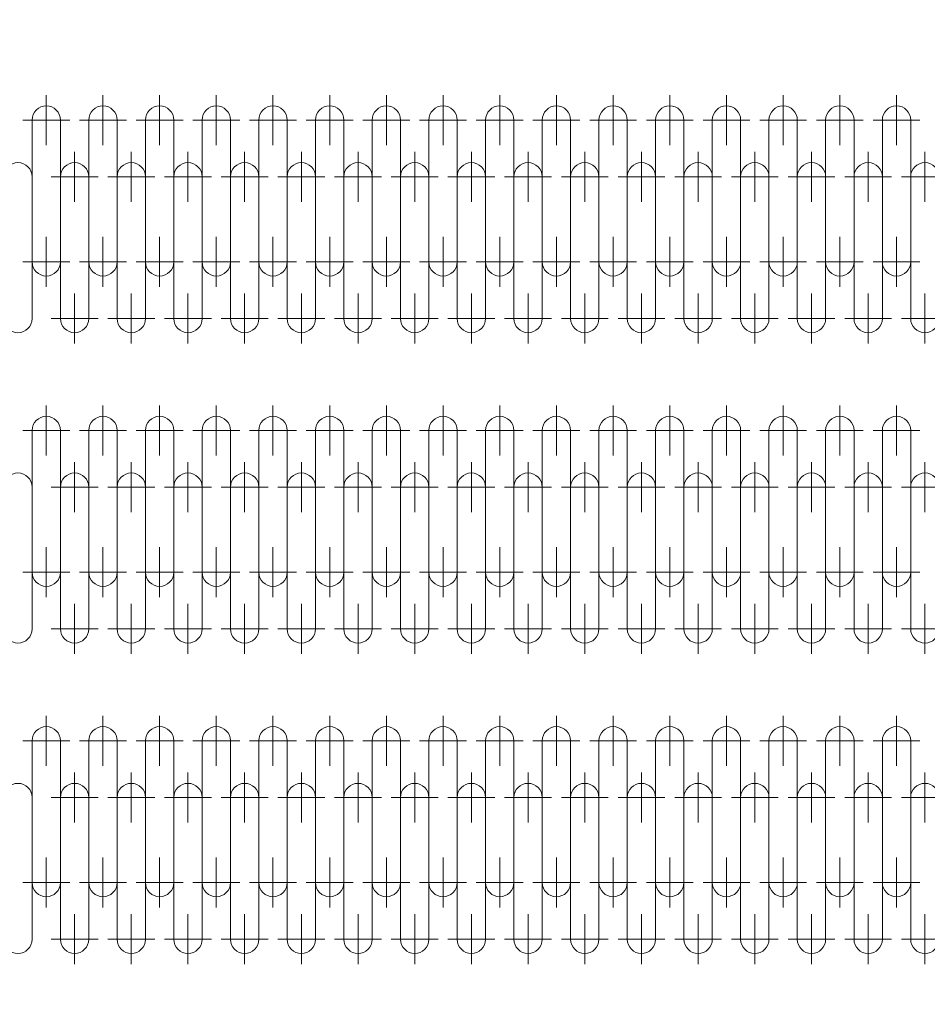
# Model space of a CAD drawing. Units: millimetres. Extents: x 31285 to 54261, y -9335 to 6429.
# Drawn here: x 47141 to 47833, y 1657 to 2407 of the extents above; entities that cross this region are included whole.
import ezdxf

# ---------------------------------------------------------------- set-up
doc = ezdxf.new("R2010")
doc.units = ezdxf.units.MM
doc.header["$LTSCALE"] = 7
doc.layers.add('Dim', color=5, linetype='Continuous', lineweight=13)
doc.styles.get("Standard").update_dxf_attribs({"font": 'arial.ttf'})
doc.dimstyles.new('ISO-25', dxfattribs={"dimscale": 1.4, "dimtxt": 90, "dimasz": 80, "dimexe": 30, "dimexo": 20, "dimgap": 30, "dimtad": 1, "dimdec": 0, "dimdsep": 46, "dimtxsty": 'Standard', "dimcen": 0, "dimclrd": 256, "dimclre": 256, "dimclrt": 256, "dimadec": 0, "dimazin": 0, "dimtfac": 1, "dimtdec": 0, "dimtmove": 0, "dimatfit": 3, "dimfxl": 0, "dimarcsym": 0})

# ---------------------------------------------------------------- blocks, each defined once
blk = doc.blocks.new('*D17')
at = {"layer": 'Defpoints', "color": 0}
for p in [(47028.66, 5387.09), (48517.68, 287.51), (50243.34, 287.51)]:
    blk.add_point(p, dxfattribs=at)
at = {"layer": 'Dim', "lineweight": -2}
for p, q in [((47056.66, 5387.09), (50285.34, 5387.09)), ((50243.34, 5219.09), (50243.34, 455.51)), ((48545.68, 287.51), (50285.34, 287.51))]:
    blk.add_line(p, q, dxfattribs=at)
at = {"layer": 'Dim'}
for points in [[(50215.34, 5219.09), (50271.34, 5219.09), (50243.34, 5387.09)], [(50215.34, 455.51), (50271.34, 455.51), (50243.34, 287.51)]]:
    blk.add_solid(points, dxfattribs=at)
at = {"layer": 'Dim', "lineweight": 0, "char_height": 210, "attachment_point": 5, "rotation": 90}
for s, insert in [('[16\'-8 3/4"]', (50421.29, 2837.3)), ('5100mm', (50094.12, 2837.3))]:
    blk.add_mtext(s, dxfattribs=dict(at, insert=insert))

msp = doc.modelspace()

# ---------------------------------------------------------------- linework, layer by layer
at = {"color": 2, "lineweight": 0}
for p, q in [((47161.25, 2311.14), (47161.25, 2349.17)), ((47204.45, 2311.14), (47204.45, 2349.17)), ((47247.65, 2311.14), (47247.65, 2349.17)), ((47290.85, 2311.14), (47290.85, 2349.17)), ((47334.05, 2311.14), (47334.05, 2349.17)), ((47377.25, 2311.14), (47377.25, 2349.17)), ((47420.45, 2311.14), (47420.45, 2349.17)), ((47463.65, 2311.14), (47463.65, 2349.17)), ((47506.85, 2311.14), (47506.85, 2349.17)), ((47550.05, 2311.14), (47550.05, 2349.17)), ((47593.25, 2311.14), (47593.25, 2349.17)), ((47636.45, 2311.14), (47636.45, 2349.17)), ((47679.65, 2311.14), (47679.65, 2349.17)), ((47722.85, 2311.14), (47722.85, 2349.17)), ((47766.05, 2311.14), (47766.05, 2349.17)), ((47809.25, 2311.14), (47809.25, 2349.17)), ((47809.25, 2311.14), (47809.25, 2349.17)), ((47179.11, 2330.16), (47143.4, 2330.16)), ((47150.45, 2222.16), (47150.45, 2330.16)), ((47150.45, 2200.56), (47150.45, 2330.16)), ((47172.05, 2200.56), (47172.05, 2330.16)), ((47222.31, 2330.16), (47186.6, 2330.16)), ((47193.65, 2222.16), (47193.65, 2330.16)), ((47215.25, 2200.56), (47215.25, 2330.16)), ((47265.51, 2330.16), (47229.8, 2330.16)), ((47236.85, 2222.16), (47236.85, 2330.16)), ((47258.45, 2200.56), (47258.45, 2330.16)), ((47308.71, 2330.16), (47273, 2330.16)), ((47280.05, 2200.56), (47280.05, 2330.16)), ((47301.65, 2200.56), (47301.65, 2330.16)), ((47351.91, 2330.16), (47316.2, 2330.16)), ((47323.25, 2200.56), (47323.25, 2330.16)), ((47344.85, 2200.56), (47344.85, 2330.16)), ((47395.11, 2330.16), (47359.4, 2330.16)), ((47366.45, 2200.56), (47366.45, 2330.16)), ((47388.05, 2200.56), (47388.05, 2330.16)), ((47438.31, 2330.16), (47402.6, 2330.16)), ((47409.65, 2200.56), (47409.65, 2330.16)), ((47431.25, 2200.56), (47431.25, 2330.16)), ((47481.51, 2330.16), (47445.8, 2330.16)), ((47452.85, 2200.56), (47452.85, 2330.16)), ((47474.45, 2200.56), (47474.45, 2330.16)), ((47524.71, 2330.16), (47489, 2330.16)), ((47496.05, 2200.56), (47496.05, 2330.16)), ((47517.65, 2200.56), (47517.65, 2330.16)), ((47567.91, 2330.16), (47532.2, 2330.16)), ((47539.25, 2200.56), (47539.25, 2330.16)), ((47560.85, 2200.56), (47560.85, 2330.16)), ((47611.11, 2330.16), (47575.4, 2330.16)), ((47582.45, 2200.56), (47582.45, 2330.16)), ((47604.05, 2200.56), (47604.05, 2330.16)), ((47654.31, 2330.16), (47618.6, 2330.16)), ((47654.31, 2330.16), (47618.6, 2330.16)), ((47625.65, 2200.56), (47625.65, 2330.16)), ((47647.25, 2200.56), (47647.25, 2330.16)), ((47697.51, 2330.16), (47661.8, 2330.16)), ((47668.85, 2200.56), (47668.85, 2330.16)), ((47690.45, 2200.56), (47690.45, 2330.16)), ((47740.71, 2330.16), (47705, 2330.16)), ((47740.71, 2330.16), (47705, 2330.16)), ((47740.71, 2330.16), (47705, 2330.16)), ((47712.05, 2200.56), (47712.05, 2330.16)), ((47733.65, 2200.56), (47733.65, 2330.16)), ((47783.91, 2330.16), (47748.2, 2330.16)), ((47755.25, 2200.56), (47755.25, 2330.16)), ((47776.85, 2200.56), (47776.85, 2330.16)), ((47827.11, 2330.16), (47791.4, 2330.16)), ((47798.45, 2200.56), (47798.45, 2330.16)), ((47798.45, 2200.56), (47798.45, 2330.16)), ((47820.05, 2222.16), (47820.05, 2330.16)), ((47820.05, 2200.56), (47820.05, 2330.16)), ((47182.85, 2267.94), (47182.85, 2305.97)), ((47226.05, 2267.94), (47226.05, 2305.97)), ((47269.25, 2267.94), (47269.25, 2305.97)), ((47312.45, 2267.94), (47312.45, 2305.97)), ((47355.65, 2267.94), (47355.65, 2305.97)), ((47398.85, 2267.94), (47398.85, 2305.97)), ((47442.05, 2267.94), (47442.05, 2305.97)), ((47485.25, 2267.94), (47485.25, 2305.97)), ((47528.45, 2267.94), (47528.45, 2305.97)), ((47571.65, 2267.94), (47571.65, 2305.97)), ((47614.85, 2267.94), (47614.85, 2305.97)), ((47658.05, 2267.94), (47658.05, 2305.97)), ((47701.25, 2267.94), (47701.25, 2305.97)), ((47744.45, 2267.94), (47744.45, 2305.97)), ((47787.65, 2267.94), (47787.65, 2305.97)), ((47830.85, 2267.94), (47830.85, 2305.97)), ((47200.71, 2286.96), (47165, 2286.96)), ((47172.05, 2178.96), (47172.05, 2286.96)), ((47243.91, 2286.96), (47208.2, 2286.96)), ((47215.25, 2178.96), (47215.25, 2286.96)), ((47287.11, 2286.96), (47251.4, 2286.96)), ((47330.31, 2286.96), (47294.6, 2286.96)), ((47373.51, 2286.96), (47337.8, 2286.96)), ((47416.71, 2286.96), (47381, 2286.96)), ((47459.91, 2286.96), (47424.2, 2286.96)), ((47503.11, 2286.96), (47467.4, 2286.96)), ((47546.31, 2286.96), (47510.6, 2286.96)), ((47589.51, 2286.96), (47553.8, 2286.96)), ((47632.71, 2286.96), (47597, 2286.96)), ((47675.91, 2286.96), (47640.2, 2286.96)), ((47719.11, 2286.96), (47683.4, 2286.96)), ((47762.31, 2286.96), (47726.6, 2286.96)), ((47805.51, 2286.96), (47769.8, 2286.96)), ((47848.71, 2286.96), (47813, 2286.96)), ((47193.65, 2178.96), (47193.65, 2265.36)), ((47236.85, 2178.96), (47236.85, 2265.36)), ((47150.45, 2178.96), (47150.45, 2252.4)), ((47258.45, 2178.96), (47258.45, 2252.4)), ((47280.05, 2178.96), (47280.05, 2252.4)), ((47301.65, 2178.96), (47301.65, 2252.4)), ((47323.25, 2178.96), (47323.25, 2252.4)), ((47344.85, 2178.96), (47344.85, 2252.4)), ((47366.45, 2178.96), (47366.45, 2252.4)), ((47388.05, 2178.96), (47388.05, 2252.4)), ((47409.65, 2178.96), (47409.65, 2252.4)), ((47431.25, 2178.96), (47431.25, 2252.4)), ((47452.85, 2178.96), (47452.85, 2252.4)), ((47474.45, 2178.96), (47474.45, 2252.4)), ((47496.05, 2178.96), (47496.05, 2252.4)), ((47517.65, 2178.96), (47517.65, 2252.4)), ((47539.25, 2178.96), (47539.25, 2252.4)), ((47560.85, 2178.96), (47560.85, 2252.4)), ((47582.45, 2178.96), (47582.45, 2252.4)), ((47604.05, 2178.96), (47604.05, 2252.4)), ((47625.65, 2178.96), (47625.65, 2252.4)), ((47647.25, 2178.96), (47647.25, 2252.4)), ((47668.85, 2178.96), (47668.85, 2252.4)), ((47690.45, 2178.96), (47690.45, 2252.4)), ((47712.05, 2178.96), (47712.05, 2252.4)), ((47733.65, 2178.96), (47733.65, 2252.4)), ((47755.25, 2178.96), (47755.25, 2252.4)), ((47776.85, 2178.96), (47776.85, 2252.4)), ((47798.45, 2178.96), (47798.45, 2252.4)), ((47798.45, 2178.96), (47798.45, 2252.4)), ((47820.05, 2178.96), (47820.05, 2252.4)), ((47161.25, 2203.14), (47161.25, 2241.17)), ((47204.45, 2203.14), (47204.45, 2241.17)), ((47247.65, 2203.14), (47247.65, 2241.17)), ((47290.85, 2203.14), (47290.85, 2241.17)), ((47334.05, 2203.14), (47334.05, 2241.17)), ((47377.25, 2203.14), (47377.25, 2241.17)), ((47420.45, 2203.14), (47420.45, 2241.17)), ((47463.65, 2203.14), (47463.65, 2241.17)), ((47506.85, 2203.14), (47506.85, 2241.17)), ((47550.05, 2203.14), (47550.05, 2241.17)), ((47593.25, 2203.14), (47593.25, 2241.17)), ((47636.45, 2203.14), (47636.45, 2241.17)), ((47679.65, 2203.14), (47679.65, 2241.17)), ((47722.85, 2203.14), (47722.85, 2241.17)), ((47766.05, 2203.14), (47766.05, 2241.17)), ((47809.25, 2203.14), (47809.25, 2241.17)), ((47809.25, 2203.14), (47809.25, 2241.17)), ((47179.11, 2222.16), (47143.4, 2222.16)), ((47222.31, 2222.16), (47186.6, 2222.16)), ((47265.51, 2222.16), (47229.8, 2222.16)), ((47308.71, 2222.16), (47273, 2222.16)), ((47351.91, 2222.16), (47316.2, 2222.16)), ((47395.11, 2222.16), (47359.4, 2222.16)), ((47438.31, 2222.16), (47402.6, 2222.16)), ((47481.51, 2222.16), (47445.8, 2222.16)), ((47524.71, 2222.16), (47489, 2222.16)), ((47567.91, 2222.16), (47532.2, 2222.16)), ((47611.11, 2222.16), (47575.4, 2222.16)), ((47654.31, 2222.16), (47618.6, 2222.16)), ((47654.31, 2222.16), (47618.6, 2222.16)), ((47697.51, 2222.16), (47661.8, 2222.16)), ((47740.71, 2222.16), (47705, 2222.16)), ((47783.91, 2222.16), (47748.2, 2222.16)), ((47827.11, 2222.16), (47791.4, 2222.16)), ((47182.85, 2159.94), (47182.85, 2197.97)), ((47226.05, 2159.94), (47226.05, 2197.97)), ((47269.25, 2159.94), (47269.25, 2197.97)), ((47312.45, 2159.94), (47312.45, 2197.97)), ((47355.65, 2159.94), (47355.65, 2197.97)), ((47398.85, 2159.94), (47398.85, 2197.97)), ((47442.05, 2159.94), (47442.05, 2197.97)), ((47485.25, 2159.94), (47485.25, 2197.97)), ((47528.45, 2159.94), (47528.45, 2197.97)), ((47571.65, 2159.94), (47571.65, 2197.97)), ((47614.85, 2159.94), (47614.85, 2197.97)), ((47658.05, 2159.94), (47658.05, 2197.97)), ((47701.25, 2159.94), (47701.25, 2197.97)), ((47744.45, 2159.94), (47744.45, 2197.97)), ((47787.65, 2159.94), (47787.65, 2197.97)), ((47830.85, 2159.94), (47830.85, 2197.97)), ((47200.71, 2178.96), (47165, 2178.96)), ((47243.91, 2178.96), (47208.2, 2178.96)), ((47287.11, 2178.96), (47251.4, 2178.96)), ((47330.31, 2178.96), (47294.6, 2178.96)), ((47373.51, 2178.96), (47337.8, 2178.96)), ((47416.71, 2178.96), (47381, 2178.96)), ((47459.91, 2178.96), (47424.2, 2178.96)), ((47503.11, 2178.96), (47467.4, 2178.96)), ((47546.31, 2178.96), (47510.6, 2178.96)), ((47589.51, 2178.96), (47553.8, 2178.96)), ((47632.71, 2178.96), (47597, 2178.96)), ((47675.91, 2178.96), (47640.2, 2178.96)), ((47719.11, 2178.96), (47683.4, 2178.96)), ((47762.31, 2178.96), (47726.6, 2178.96)), ((47805.51, 2178.96), (47769.8, 2178.96)), ((47848.71, 2178.96), (47813, 2178.96)), ((47161.25, 2074.73), (47161.25, 2112.75)), ((47204.45, 2074.73), (47204.45, 2112.75)), ((47247.65, 2074.73), (47247.65, 2112.75)), ((47290.85, 2074.73), (47290.85, 2112.75)), ((47334.05, 2074.73), (47334.05, 2112.75)), ((47377.25, 2074.73), (47377.25, 2112.75)), ((47420.45, 2074.73), (47420.45, 2112.75)), ((47463.65, 2074.73), (47463.65, 2112.75)), ((47506.85, 2074.73), (47506.85, 2112.75)), ((47550.05, 2074.73), (47550.05, 2112.75)), ((47593.25, 2074.73), (47593.25, 2112.75)), ((47636.45, 2074.73), (47636.45, 2112.75)), ((47679.65, 2074.73), (47679.65, 2112.75)), ((47722.85, 2074.73), (47722.85, 2112.75)), ((47766.05, 2074.73), (47766.05, 2112.75)), ((47809.25, 2074.73), (47809.25, 2112.75)), ((47809.25, 2074.73), (47809.25, 2112.75)), ((47179.11, 2093.74), (47143.4, 2093.74)), ((47150.45, 1985.74), (47150.45, 2093.74)), ((47150.45, 1964.14), (47150.45, 2093.74)), ((47172.05, 1964.14), (47172.05, 2093.74)), ((47222.31, 2093.74), (47186.6, 2093.74)), ((47193.65, 1985.74), (47193.65, 2093.74)), ((47215.25, 1964.14), (47215.25, 2093.74)), ((47265.51, 2093.74), (47229.8, 2093.74)), ((47236.85, 1985.74), (47236.85, 2093.74)), ((47258.45, 1964.14), (47258.45, 2093.74)), ((47308.71, 2093.74), (47273, 2093.74)), ((47280.05, 1964.14), (47280.05, 2093.74)), ((47301.65, 1964.14), (47301.65, 2093.74)), ((47351.91, 2093.74), (47316.2, 2093.74)), ((47323.25, 1964.14), (47323.25, 2093.74)), ((47344.85, 1964.14), (47344.85, 2093.74)), ((47395.11, 2093.74), (47359.4, 2093.74)), ((47366.45, 1964.14), (47366.45, 2093.74)), ((47388.05, 1964.14), (47388.05, 2093.74)), ((47438.31, 2093.74), (47402.6, 2093.74)), ((47409.65, 1964.14), (47409.65, 2093.74)), ((47431.25, 1964.14), (47431.25, 2093.74)), ((47481.51, 2093.74), (47445.8, 2093.74)), ((47452.85, 1964.14), (47452.85, 2093.74)), ((47474.45, 1964.14), (47474.45, 2093.74)), ((47524.71, 2093.74), (47489, 2093.74)), ((47496.05, 1964.14), (47496.05, 2093.74)), ((47517.65, 1964.14), (47517.65, 2093.74)), ((47567.91, 2093.74), (47532.2, 2093.74)), ((47539.25, 1964.14), (47539.25, 2093.74)), ((47560.85, 1964.14), (47560.85, 2093.74)), ((47611.11, 2093.74), (47575.4, 2093.74)), ((47582.45, 1964.14), (47582.45, 2093.74)), ((47604.05, 1964.14), (47604.05, 2093.74)), ((47654.31, 2093.74), (47618.6, 2093.74)), ((47654.31, 2093.74), (47618.6, 2093.74)), ((47625.65, 1964.14), (47625.65, 2093.74)), ((47647.25, 1964.14), (47647.25, 2093.74)), ((47697.51, 2093.74), (47661.8, 2093.74)), ((47668.85, 1964.14), (47668.85, 2093.74)), ((47690.45, 1964.14), (47690.45, 2093.74)), ((47740.71, 2093.74), (47705, 2093.74)), ((47740.71, 2093.74), (47705, 2093.74)), ((47740.71, 2093.74), (47705, 2093.74)), ((47712.05, 1964.14), (47712.05, 2093.74)), ((47733.65, 1964.14), (47733.65, 2093.74)), ((47783.91, 2093.74), (47748.2, 2093.74)), ((47755.25, 1964.14), (47755.25, 2093.74)), ((47776.85, 1964.14), (47776.85, 2093.74)), ((47827.11, 2093.74), (47791.4, 2093.74)), ((47798.45, 1964.14), (47798.45, 2093.74)), ((47798.45, 1964.14), (47798.45, 2093.74)), ((47820.05, 1985.74), (47820.05, 2093.74)), ((47820.05, 1964.14), (47820.05, 2093.74)), ((47182.85, 2031.53), (47182.85, 2069.55)), ((47226.05, 2031.53), (47226.05, 2069.55)), ((47269.25, 2031.53), (47269.25, 2069.55)), ((47312.45, 2031.53), (47312.45, 2069.55)), ((47355.65, 2031.53), (47355.65, 2069.55)), ((47398.85, 2031.53), (47398.85, 2069.55)), ((47442.05, 2031.53), (47442.05, 2069.55)), ((47485.25, 2031.53), (47485.25, 2069.55)), ((47528.45, 2031.53), (47528.45, 2069.55)), ((47571.65, 2031.53), (47571.65, 2069.55)), ((47614.85, 2031.53), (47614.85, 2069.55)), ((47658.05, 2031.53), (47658.05, 2069.55)), ((47701.25, 2031.53), (47701.25, 2069.55)), ((47744.45, 2031.53), (47744.45, 2069.55)), ((47787.65, 2031.53), (47787.65, 2069.55)), ((47830.85, 2031.53), (47830.85, 2069.55)), ((47200.71, 2050.54), (47165, 2050.54)), ((47172.05, 1942.54), (47172.05, 2050.54)), ((47243.91, 2050.54), (47208.2, 2050.54)), ((47215.25, 1942.54), (47215.25, 2050.54)), ((47287.11, 2050.54), (47251.4, 2050.54)), ((47330.31, 2050.54), (47294.6, 2050.54)), ((47373.51, 2050.54), (47337.8, 2050.54)), ((47416.71, 2050.54), (47381, 2050.54)), ((47459.91, 2050.54), (47424.2, 2050.54)), ((47503.11, 2050.54), (47467.4, 2050.54)), ((47546.31, 2050.54), (47510.6, 2050.54)), ((47589.51, 2050.54), (47553.8, 2050.54)), ((47632.71, 2050.54), (47597, 2050.54)), ((47675.91, 2050.54), (47640.2, 2050.54)), ((47719.11, 2050.54), (47683.4, 2050.54)), ((47762.31, 2050.54), (47726.6, 2050.54)), ((47805.51, 2050.54), (47769.8, 2050.54)), ((47848.71, 2050.54), (47813, 2050.54)), ((47193.65, 1942.54), (47193.65, 2028.94)), ((47236.85, 1942.54), (47236.85, 2028.94)), ((47150.45, 1942.54), (47150.45, 2015.98)), ((47258.45, 1942.54), (47258.45, 2015.98)), ((47280.05, 1942.54), (47280.05, 2015.98)), ((47301.65, 1942.54), (47301.65, 2015.98)), ((47323.25, 1942.54), (47323.25, 2015.98)), ((47344.85, 1942.54), (47344.85, 2015.98)), ((47366.45, 1942.54), (47366.45, 2015.98)), ((47388.05, 1942.54), (47388.05, 2015.98)), ((47409.65, 1942.54), (47409.65, 2015.98)), ((47431.25, 1942.54), (47431.25, 2015.98)), ((47452.85, 1942.54), (47452.85, 2015.98)), ((47474.45, 1942.54), (47474.45, 2015.98)), ((47496.05, 1942.54), (47496.05, 2015.98)), ((47517.65, 1942.54), (47517.65, 2015.98)), ((47539.25, 1942.54), (47539.25, 2015.98)), ((47560.85, 1942.54), (47560.85, 2015.98)), ((47582.45, 1942.54), (47582.45, 2015.98)), ((47604.05, 1942.54), (47604.05, 2015.98)), ((47625.65, 1942.54), (47625.65, 2015.98)), ((47647.25, 1942.54), (47647.25, 2015.98)), ((47668.85, 1942.54), (47668.85, 2015.98)), ((47690.45, 1942.54), (47690.45, 2015.98)), ((47712.05, 1942.54), (47712.05, 2015.98)), ((47733.65, 1942.54), (47733.65, 2015.98)), ((47755.25, 1942.54), (47755.25, 2015.98)), ((47776.85, 1942.54), (47776.85, 2015.98)), ((47798.45, 1942.54), (47798.45, 2015.98)), ((47798.45, 1942.54), (47798.45, 2015.98)), ((47820.05, 1942.54), (47820.05, 2015.98)), ((47161.25, 1966.73), (47161.25, 2004.75)), ((47204.45, 1966.73), (47204.45, 2004.75)), ((47247.65, 1966.73), (47247.65, 2004.75)), ((47290.85, 1966.73), (47290.85, 2004.75)), ((47334.05, 1966.73), (47334.05, 2004.75)), ((47377.25, 1966.73), (47377.25, 2004.75)), ((47420.45, 1966.73), (47420.45, 2004.75)), ((47463.65, 1966.73), (47463.65, 2004.75)), ((47506.85, 1966.73), (47506.85, 2004.75)), ((47550.05, 1966.73), (47550.05, 2004.75)), ((47593.25, 1966.73), (47593.25, 2004.75)), ((47636.45, 1966.73), (47636.45, 2004.75)), ((47679.65, 1966.73), (47679.65, 2004.75)), ((47722.85, 1966.73), (47722.85, 2004.75)), ((47766.05, 1966.73), (47766.05, 2004.75)), ((47809.25, 1966.73), (47809.25, 2004.75)), ((47809.25, 1966.73), (47809.25, 2004.75)), ((47179.11, 1985.74), (47143.4, 1985.74)), ((47222.31, 1985.74), (47186.6, 1985.74)), ((47265.51, 1985.74), (47229.8, 1985.74)), ((47308.71, 1985.74), (47273, 1985.74)), ((47351.91, 1985.74), (47316.2, 1985.74)), ((47395.11, 1985.74), (47359.4, 1985.74)), ((47438.31, 1985.74), (47402.6, 1985.74)), ((47481.51, 1985.74), (47445.8, 1985.74)), ((47524.71, 1985.74), (47489, 1985.74)), ((47567.91, 1985.74), (47532.2, 1985.74)), ((47611.11, 1985.74), (47575.4, 1985.74)), ((47654.31, 1985.74), (47618.6, 1985.74)), ((47654.31, 1985.74), (47618.6, 1985.74)), ((47697.51, 1985.74), (47661.8, 1985.74)), ((47740.71, 1985.74), (47705, 1985.74)), ((47783.91, 1985.74), (47748.2, 1985.74)), ((47827.11, 1985.74), (47791.4, 1985.74)), ((47182.85, 1923.53), (47182.85, 1961.55)), ((47226.05, 1923.53), (47226.05, 1961.55)), ((47269.25, 1923.53), (47269.25, 1961.55)), ((47312.45, 1923.53), (47312.45, 1961.55)), ((47355.65, 1923.53), (47355.65, 1961.55)), ((47398.85, 1923.53), (47398.85, 1961.55)), ((47442.05, 1923.53), (47442.05, 1961.55)), ((47485.25, 1923.53), (47485.25, 1961.55)), ((47528.45, 1923.53), (47528.45, 1961.55)), ((47571.65, 1923.53), (47571.65, 1961.55)), ((47614.85, 1923.53), (47614.85, 1961.55)), ((47658.05, 1923.53), (47658.05, 1961.55)), ((47701.25, 1923.53), (47701.25, 1961.55)), ((47744.45, 1923.53), (47744.45, 1961.55)), ((47787.65, 1923.53), (47787.65, 1961.55)), ((47830.85, 1923.53), (47830.85, 1961.55)), ((47200.71, 1942.54), (47165, 1942.54)), ((47243.91, 1942.54), (47208.2, 1942.54)), ((47287.11, 1942.54), (47251.4, 1942.54)), ((47330.31, 1942.54), (47294.6, 1942.54)), ((47373.51, 1942.54), (47337.8, 1942.54)), ((47416.71, 1942.54), (47381, 1942.54)), ((47459.91, 1942.54), (47424.2, 1942.54)), ((47503.11, 1942.54), (47467.4, 1942.54)), ((47546.31, 1942.54), (47510.6, 1942.54)), ((47589.51, 1942.54), (47553.8, 1942.54)), ((47632.71, 1942.54), (47597, 1942.54)), ((47675.91, 1942.54), (47640.2, 1942.54)), ((47719.11, 1942.54), (47683.4, 1942.54)), ((47762.31, 1942.54), (47726.6, 1942.54)), ((47805.51, 1942.54), (47769.8, 1942.54)), ((47848.71, 1942.54), (47813, 1942.54)), ((47161.25, 1838.31), (47161.25, 1876.34)), ((47204.45, 1838.31), (47204.45, 1876.34)), ((47247.65, 1838.31), (47247.65, 1876.34)), ((47290.85, 1838.31), (47290.85, 1876.34)), ((47334.05, 1838.31), (47334.05, 1876.34)), ((47377.25, 1838.31), (47377.25, 1876.34)), ((47420.45, 1838.31), (47420.45, 1876.34)), ((47463.65, 1838.31), (47463.65, 1876.34)), ((47506.85, 1838.31), (47506.85, 1876.34)), ((47550.05, 1838.31), (47550.05, 1876.34)), ((47593.25, 1838.31), (47593.25, 1876.34)), ((47636.45, 1838.31), (47636.45, 1876.34)), ((47679.65, 1838.31), (47679.65, 1876.34)), ((47722.85, 1838.31), (47722.85, 1876.34)), ((47766.05, 1838.31), (47766.05, 1876.34)), ((47809.25, 1838.31), (47809.25, 1876.34)), ((47809.25, 1838.31), (47809.25, 1876.34)), ((47179.11, 1857.32), (47143.4, 1857.32)), ((47150.45, 1749.32), (47150.45, 1857.32)), ((47150.45, 1727.72), (47150.45, 1857.32)), ((47172.05, 1727.72), (47172.05, 1857.32)), ((47222.31, 1857.32), (47186.6, 1857.32)), ((47193.65, 1749.32), (47193.65, 1857.32)), ((47215.25, 1727.72), (47215.25, 1857.32)), ((47265.51, 1857.32), (47229.8, 1857.32)), ((47236.85, 1749.32), (47236.85, 1857.32)), ((47258.45, 1727.72), (47258.45, 1857.32)), ((47308.71, 1857.32), (47273, 1857.32)), ((47280.05, 1727.72), (47280.05, 1857.32)), ((47301.65, 1727.72), (47301.65, 1857.32)), ((47351.91, 1857.32), (47316.2, 1857.32)), ((47323.25, 1727.72), (47323.25, 1857.32)), ((47344.85, 1727.72), (47344.85, 1857.32)), ((47395.11, 1857.32), (47359.4, 1857.32)), ((47366.45, 1727.72), (47366.45, 1857.32)), ((47388.05, 1727.72), (47388.05, 1857.32)), ((47438.31, 1857.32), (47402.6, 1857.32)), ((47409.65, 1727.72), (47409.65, 1857.32)), ((47431.25, 1727.72), (47431.25, 1857.32)), ((47481.51, 1857.32), (47445.8, 1857.32)), ((47452.85, 1727.72), (47452.85, 1857.32)), ((47474.45, 1727.72), (47474.45, 1857.32)), ((47524.71, 1857.32), (47489, 1857.32)), ((47496.05, 1727.72), (47496.05, 1857.32)), ((47517.65, 1727.72), (47517.65, 1857.32)), ((47567.91, 1857.32), (47532.2, 1857.32)), ((47539.25, 1727.72), (47539.25, 1857.32)), ((47560.85, 1727.72), (47560.85, 1857.32)), ((47611.11, 1857.32), (47575.4, 1857.32)), ((47582.45, 1727.72), (47582.45, 1857.32)), ((47604.05, 1727.72), (47604.05, 1857.32)), ((47654.31, 1857.32), (47618.6, 1857.32)), ((47654.31, 1857.32), (47618.6, 1857.32)), ((47625.65, 1727.72), (47625.65, 1857.32)), ((47647.25, 1727.72), (47647.25, 1857.32)), ((47697.51, 1857.32), (47661.8, 1857.32)), ((47668.85, 1727.72), (47668.85, 1857.32)), ((47690.45, 1727.72), (47690.45, 1857.32)), ((47740.71, 1857.32), (47705, 1857.32)), ((47740.71, 1857.32), (47705, 1857.32)), ((47740.71, 1857.32), (47705, 1857.32)), ((47712.05, 1727.72), (47712.05, 1857.32)), ((47733.65, 1727.72), (47733.65, 1857.32)), ((47783.91, 1857.32), (47748.2, 1857.32)), ((47755.25, 1727.72), (47755.25, 1857.32)), ((47776.85, 1727.72), (47776.85, 1857.32)), ((47827.11, 1857.32), (47791.4, 1857.32)), ((47798.45, 1727.72), (47798.45, 1857.32)), ((47798.45, 1727.72), (47798.45, 1857.32)), ((47820.05, 1749.32), (47820.05, 1857.32)), ((47820.05, 1727.72), (47820.05, 1857.32)), ((47182.85, 1795.11), (47182.85, 1833.14)), ((47226.05, 1795.11), (47226.05, 1833.14)), ((47269.25, 1795.11), (47269.25, 1833.14)), ((47312.45, 1795.11), (47312.45, 1833.14)), ((47355.65, 1795.11), (47355.65, 1833.14)), ((47398.85, 1795.11), (47398.85, 1833.14)), ((47442.05, 1795.11), (47442.05, 1833.14)), ((47485.25, 1795.11), (47485.25, 1833.14)), ((47528.45, 1795.11), (47528.45, 1833.14)), ((47571.65, 1795.11), (47571.65, 1833.14)), ((47614.85, 1795.11), (47614.85, 1833.14)), ((47658.05, 1795.11), (47658.05, 1833.14)), ((47701.25, 1795.11), (47701.25, 1833.14)), ((47744.45, 1795.11), (47744.45, 1833.14)), ((47787.65, 1795.11), (47787.65, 1833.14)), ((47830.85, 1795.11), (47830.85, 1833.14)), ((47200.71, 1814.12), (47165, 1814.12)), ((47172.05, 1706.12), (47172.05, 1814.12)), ((47243.91, 1814.12), (47208.2, 1814.12)), ((47215.25, 1706.12), (47215.25, 1814.12)), ((47287.11, 1814.12), (47251.4, 1814.12)), ((47330.31, 1814.12), (47294.6, 1814.12)), ((47373.51, 1814.12), (47337.8, 1814.12)), ((47416.71, 1814.12), (47381, 1814.12)), ((47459.91, 1814.12), (47424.2, 1814.12)), ((47503.11, 1814.12), (47467.4, 1814.12)), ((47546.31, 1814.12), (47510.6, 1814.12)), ((47589.51, 1814.12), (47553.8, 1814.12)), ((47632.71, 1814.12), (47597, 1814.12)), ((47675.91, 1814.12), (47640.2, 1814.12)), ((47719.11, 1814.12), (47683.4, 1814.12)), ((47762.31, 1814.12), (47726.6, 1814.12)), ((47805.51, 1814.12), (47769.8, 1814.12)), ((47848.71, 1814.12), (47813, 1814.12)), ((47193.65, 1706.12), (47193.65, 1792.52)), ((47236.85, 1706.12), (47236.85, 1792.52)), ((47150.45, 1706.12), (47150.45, 1779.56)), ((47258.45, 1706.12), (47258.45, 1779.56)), ((47280.05, 1706.12), (47280.05, 1779.56)), ((47301.65, 1706.12), (47301.65, 1779.56)), ((47323.25, 1706.12), (47323.25, 1779.56)), ((47344.85, 1706.12), (47344.85, 1779.56)), ((47366.45, 1706.12), (47366.45, 1779.56)), ((47388.05, 1706.12), (47388.05, 1779.56)), ((47409.65, 1706.12), (47409.65, 1779.56)), ((47431.25, 1706.12), (47431.25, 1779.56)), ((47452.85, 1706.12), (47452.85, 1779.56)), ((47474.45, 1706.12), (47474.45, 1779.56)), ((47496.05, 1706.12), (47496.05, 1779.56)), ((47517.65, 1706.12), (47517.65, 1779.56)), ((47539.25, 1706.12), (47539.25, 1779.56)), ((47560.85, 1706.12), (47560.85, 1779.56)), ((47582.45, 1706.12), (47582.45, 1779.56)), ((47604.05, 1706.12), (47604.05, 1779.56)), ((47625.65, 1706.12), (47625.65, 1779.56)), ((47647.25, 1706.12), (47647.25, 1779.56)), ((47668.85, 1706.12), (47668.85, 1779.56)), ((47690.45, 1706.12), (47690.45, 1779.56)), ((47712.05, 1706.12), (47712.05, 1779.56)), ((47733.65, 1706.12), (47733.65, 1779.56)), ((47755.25, 1706.12), (47755.25, 1779.56)), ((47776.85, 1706.12), (47776.85, 1779.56)), ((47798.45, 1706.12), (47798.45, 1779.56)), ((47798.45, 1706.12), (47798.45, 1779.56)), ((47820.05, 1706.12), (47820.05, 1779.56)), ((47161.25, 1730.31), (47161.25, 1768.34)), ((47204.45, 1730.31), (47204.45, 1768.34)), ((47247.65, 1730.31), (47247.65, 1768.34)), ((47290.85, 1730.31), (47290.85, 1768.34)), ((47334.05, 1730.31), (47334.05, 1768.34)), ((47377.25, 1730.31), (47377.25, 1768.34)), ((47420.45, 1730.31), (47420.45, 1768.34)), ((47463.65, 1730.31), (47463.65, 1768.34)), ((47506.85, 1730.31), (47506.85, 1768.34)), ((47550.05, 1730.31), (47550.05, 1768.34)), ((47593.25, 1730.31), (47593.25, 1768.34)), ((47636.45, 1730.31), (47636.45, 1768.34)), ((47679.65, 1730.31), (47679.65, 1768.34)), ((47722.85, 1730.31), (47722.85, 1768.34)), ((47766.05, 1730.31), (47766.05, 1768.34)), ((47809.25, 1730.31), (47809.25, 1768.34)), ((47809.25, 1730.31), (47809.25, 1768.34)), ((47179.11, 1749.32), (47143.4, 1749.32)), ((47222.31, 1749.32), (47186.6, 1749.32)), ((47265.51, 1749.32), (47229.8, 1749.32)), ((47308.71, 1749.32), (47273, 1749.32)), ((47351.91, 1749.32), (47316.2, 1749.32)), ((47395.11, 1749.32), (47359.4, 1749.32)), ((47438.31, 1749.32), (47402.6, 1749.32)), ((47481.51, 1749.32), (47445.8, 1749.32)), ((47524.71, 1749.32), (47489, 1749.32)), ((47567.91, 1749.32), (47532.2, 1749.32)), ((47611.11, 1749.32), (47575.4, 1749.32)), ((47654.31, 1749.32), (47618.6, 1749.32)), ((47654.31, 1749.32), (47618.6, 1749.32)), ((47697.51, 1749.32), (47661.8, 1749.32)), ((47740.71, 1749.32), (47705, 1749.32)), ((47783.91, 1749.32), (47748.2, 1749.32)), ((47827.11, 1749.32), (47791.4, 1749.32)), ((47182.85, 1687.11), (47182.85, 1725.14)), ((47226.05, 1687.11), (47226.05, 1725.14)), ((47269.25, 1687.11), (47269.25, 1725.14)), ((47312.45, 1687.11), (47312.45, 1725.14)), ((47355.65, 1687.11), (47355.65, 1725.14)), ((47398.85, 1687.11), (47398.85, 1725.14)), ((47442.05, 1687.11), (47442.05, 1725.14)), ((47485.25, 1687.11), (47485.25, 1725.14)), ((47528.45, 1687.11), (47528.45, 1725.14)), ((47571.65, 1687.11), (47571.65, 1725.14)), ((47614.85, 1687.11), (47614.85, 1725.14)), ((47658.05, 1687.11), (47658.05, 1725.14)), ((47701.25, 1687.11), (47701.25, 1725.14)), ((47744.45, 1687.11), (47744.45, 1725.14)), ((47787.65, 1687.11), (47787.65, 1725.14)), ((47830.85, 1687.11), (47830.85, 1725.14)), ((47200.71, 1706.12), (47165, 1706.12)), ((47243.91, 1706.12), (47208.2, 1706.12)), ((47287.11, 1706.12), (47251.4, 1706.12)), ((47330.31, 1706.12), (47294.6, 1706.12)), ((47373.51, 1706.12), (47337.8, 1706.12)), ((47416.71, 1706.12), (47381, 1706.12)), ((47459.91, 1706.12), (47424.2, 1706.12)), ((47503.11, 1706.12), (47467.4, 1706.12)), ((47546.31, 1706.12), (47510.6, 1706.12)), ((47589.51, 1706.12), (47553.8, 1706.12)), ((47632.71, 1706.12), (47597, 1706.12)), ((47675.91, 1706.12), (47640.2, 1706.12)), ((47719.11, 1706.12), (47683.4, 1706.12)), ((47762.31, 1706.12), (47726.6, 1706.12)), ((47805.51, 1706.12), (47769.8, 1706.12)), ((47848.71, 1706.12), (47813, 1706.12))]:
    msp.add_line(p, q, dxfattribs=at)
for centre, start, end in [((47161.25, 2330.16), 0, 180), ((47204.45, 2330.16), 0, 180), ((47247.65, 2330.16), 0, 180), ((47290.85, 2330.16), 0, 180), ((47334.05, 2330.16), 0, 180), ((47377.25, 2330.16), 0, 180), ((47420.45, 2330.16), 0, 180), ((47463.65, 2330.16), 0, 180), ((47506.85, 2330.16), 0, 180), ((47550.05, 2330.16), 0, 180), ((47593.25, 2330.16), 0, 180), ((47636.45, 2330.16), 0, 180), ((47679.65, 2330.16), 0, 180), ((47722.85, 2330.16), 0, 180), ((47766.05, 2330.16), 0, 180), ((47809.25, 2330.16), 0, 180), ((47809.25, 2330.16), 0, 180), ((47139.65, 2286.96), 0, 180), ((47182.85, 2286.96), 0, 180), ((47226.05, 2286.96), 0, 180), ((47269.25, 2286.96), 0, 180), ((47312.45, 2286.96), 0, 180), ((47355.65, 2286.96), 0, 180), ((47398.85, 2286.96), 0, 180), ((47442.05, 2286.96), 0, 180), ((47485.25, 2286.96), 0, 180), ((47528.45, 2286.96), 0, 180), ((47571.65, 2286.96), 0, 180), ((47614.85, 2286.96), 0, 180), ((47658.05, 2286.96), 0, 180), ((47701.25, 2286.96), 0, 180), ((47744.45, 2286.96), 0, 180), ((47787.65, 2286.96), 0, 180), ((47830.85, 2286.96), 0, 180), ((47161.25, 2222.16), 180, 0), ((47204.45, 2222.16), 180, 0), ((47247.65, 2222.16), 180, 0), ((47290.85, 2222.16), 180, 0), ((47334.05, 2222.16), 180, 0), ((47377.25, 2222.16), 180, 0), ((47420.45, 2222.16), 180, 0), ((47463.65, 2222.16), 180, 0), ((47506.85, 2222.16), 180, 0), ((47550.05, 2222.16), 180, 0), ((47593.25, 2222.16), 180, 0), ((47636.45, 2222.16), 180, 0), ((47679.65, 2222.16), 180, 0), ((47722.85, 2222.16), 180, 0), ((47766.05, 2222.16), 180, 0), ((47809.25, 2222.16), 180, 0), ((47809.25, 2222.16), 180, 0), ((47139.65, 2178.96), 180, 0), ((47182.85, 2178.96), 180, 0), ((47226.05, 2178.96), 180, 0), ((47269.25, 2178.96), 180, 0), ((47312.45, 2178.96), 180, 0), ((47355.65, 2178.96), 180, 0), ((47398.85, 2178.96), 180, 0), ((47442.05, 2178.96), 180, 0), ((47485.25, 2178.96), 180, 0), ((47528.45, 2178.96), 180, 0), ((47571.65, 2178.96), 180, 0), ((47614.85, 2178.96), 180, 0), ((47658.05, 2178.96), 180, 0), ((47701.25, 2178.96), 180, 0), ((47744.45, 2178.96), 180, 0), ((47787.65, 2178.96), 180, 0), ((47830.85, 2178.96), 180, 0), ((47161.25, 2093.74), 0, 180), ((47204.45, 2093.74), 0, 180), ((47247.65, 2093.74), 0, 180), ((47290.85, 2093.74), 0, 180), ((47334.05, 2093.74), 0, 180), ((47377.25, 2093.74), 0, 180), ((47420.45, 2093.74), 0, 180), ((47463.65, 2093.74), 0, 180), ((47506.85, 2093.74), 0, 180), ((47550.05, 2093.74), 0, 180), ((47593.25, 2093.74), 0, 180), ((47636.45, 2093.74), 0, 180), ((47679.65, 2093.74), 0, 180), ((47722.85, 2093.74), 0, 180), ((47766.05, 2093.74), 0, 180), ((47809.25, 2093.74), 0, 180), ((47809.25, 2093.74), 0, 180), ((47139.65, 2050.54), 0, 180), ((47182.85, 2050.54), 0, 180), ((47226.05, 2050.54), 0, 180), ((47269.25, 2050.54), 0, 180), ((47312.45, 2050.54), 0, 180), ((47355.65, 2050.54), 0, 180), ((47398.85, 2050.54), 0, 180), ((47442.05, 2050.54), 0, 180), ((47485.25, 2050.54), 0, 180), ((47528.45, 2050.54), 0, 180), ((47571.65, 2050.54), 0, 180), ((47614.85, 2050.54), 0, 180), ((47658.05, 2050.54), 0, 180), ((47701.25, 2050.54), 0, 180), ((47744.45, 2050.54), 0, 180), ((47787.65, 2050.54), 0, 180), ((47830.85, 2050.54), 0, 180), ((47161.25, 1985.74), 180, 0), ((47204.45, 1985.74), 180, 0), ((47247.65, 1985.74), 180, 0), ((47290.85, 1985.74), 180, 0), ((47334.05, 1985.74), 180, 0), ((47377.25, 1985.74), 180, 0), ((47420.45, 1985.74), 180, 0), ((47463.65, 1985.74), 180, 0), ((47506.85, 1985.74), 180, 0), ((47550.05, 1985.74), 180, 0), ((47593.25, 1985.74), 180, 0), ((47636.45, 1985.74), 180, 0), ((47679.65, 1985.74), 180, 0), ((47722.85, 1985.74), 180, 0), ((47766.05, 1985.74), 180, 0), ((47809.25, 1985.74), 180, 0), ((47809.25, 1985.74), 180, 0), ((47139.65, 1942.54), 180, 0), ((47182.85, 1942.54), 180, 0), ((47226.05, 1942.54), 180, 0), ((47269.25, 1942.54), 180, 0), ((47312.45, 1942.54), 180, 0), ((47355.65, 1942.54), 180, 0), ((47398.85, 1942.54), 180, 0), ((47442.05, 1942.54), 180, 0), ((47485.25, 1942.54), 180, 0), ((47528.45, 1942.54), 180, 0), ((47571.65, 1942.54), 180, 0), ((47614.85, 1942.54), 180, 0), ((47658.05, 1942.54), 180, 0), ((47701.25, 1942.54), 180, 0), ((47744.45, 1942.54), 180, 0), ((47787.65, 1942.54), 180, 0), ((47830.85, 1942.54), 180, 0), ((47161.25, 1857.32), 0, 180), ((47204.45, 1857.32), 0, 180), ((47247.65, 1857.32), 0, 180), ((47290.85, 1857.32), 0, 180), ((47334.05, 1857.32), 0, 180), ((47377.25, 1857.32), 0, 180), ((47420.45, 1857.32), 0, 180), ((47463.65, 1857.32), 0, 180), ((47506.85, 1857.32), 0, 180), ((47550.05, 1857.32), 0, 180), ((47593.25, 1857.32), 0, 180), ((47636.45, 1857.32), 0, 180), ((47679.65, 1857.32), 0, 180), ((47722.85, 1857.32), 0, 180), ((47766.05, 1857.32), 0, 180), ((47809.25, 1857.32), 0, 180), ((47809.25, 1857.32), 0, 180), ((47139.65, 1814.12), 0, 180), ((47182.85, 1814.12), 0, 180), ((47226.05, 1814.12), 0, 180), ((47269.25, 1814.12), 0, 180), ((47312.45, 1814.12), 0, 180), ((47355.65, 1814.12), 0, 180), ((47398.85, 1814.12), 0, 180), ((47442.05, 1814.12), 0, 180), ((47485.25, 1814.12), 0, 180), ((47528.45, 1814.12), 0, 180), ((47571.65, 1814.12), 0, 180), ((47614.85, 1814.12), 0, 180), ((47658.05, 1814.12), 0, 180), ((47701.25, 1814.12), 0, 180), ((47744.45, 1814.12), 0, 180), ((47787.65, 1814.12), 0, 180), ((47830.85, 1814.12), 0, 180), ((47161.25, 1749.32), 180, 0), ((47204.45, 1749.32), 180, 0), ((47247.65, 1749.32), 180, 0), ((47290.85, 1749.32), 180, 0), ((47334.05, 1749.32), 180, 0), ((47377.25, 1749.32), 180, 0), ((47420.45, 1749.32), 180, 0), ((47463.65, 1749.32), 180, 0), ((47506.85, 1749.32), 180, 0), ((47550.05, 1749.32), 180, 0), ((47593.25, 1749.32), 180, 0), ((47636.45, 1749.32), 180, 0), ((47679.65, 1749.32), 180, 0), ((47722.85, 1749.32), 180, 0), ((47766.05, 1749.32), 180, 0), ((47809.25, 1749.32), 180, 0), ((47809.25, 1749.32), 180, 0), ((47139.65, 1706.12), 180, 0), ((47182.85, 1706.12), 180, 0), ((47226.05, 1706.12), 180, 0), ((47269.25, 1706.12), 180, 0), ((47312.45, 1706.12), 180, 0), ((47355.65, 1706.12), 180, 0), ((47398.85, 1706.12), 180, 0), ((47442.05, 1706.12), 180, 0), ((47485.25, 1706.12), 180, 0), ((47528.45, 1706.12), 180, 0), ((47571.65, 1706.12), 180, 0), ((47614.85, 1706.12), 180, 0), ((47658.05, 1706.12), 180, 0), ((47701.25, 1706.12), 180, 0), ((47744.45, 1706.12), 180, 0), ((47787.65, 1706.12), 180, 0), ((47830.85, 1706.12), 180, 0)]:
    msp.add_arc(centre, 10.8, start, end, dxfattribs=at)

# ---------------------------------------------------------------- dimensions: what is measured, and where the dimension line sits
at = {"layer": 'Dim', "lineweight": 0}
dim = msp.add_linear_dim(base=(50243.34, 287.51), p1=(47028.66, 5387.09), p2=(48517.68, 287.51), angle=90, dimstyle='ISO-25', override={"dimtxt": 150, "dimasz": 120, "dimpost": 'mm\\X'}, dxfattribs=at)
dim.commit()
dim.dimension.update_dxf_attribs({"geometry": '*D17', "text_midpoint": (50243.34, 2837.3)})

doc.saveas('drawing.dxf')
